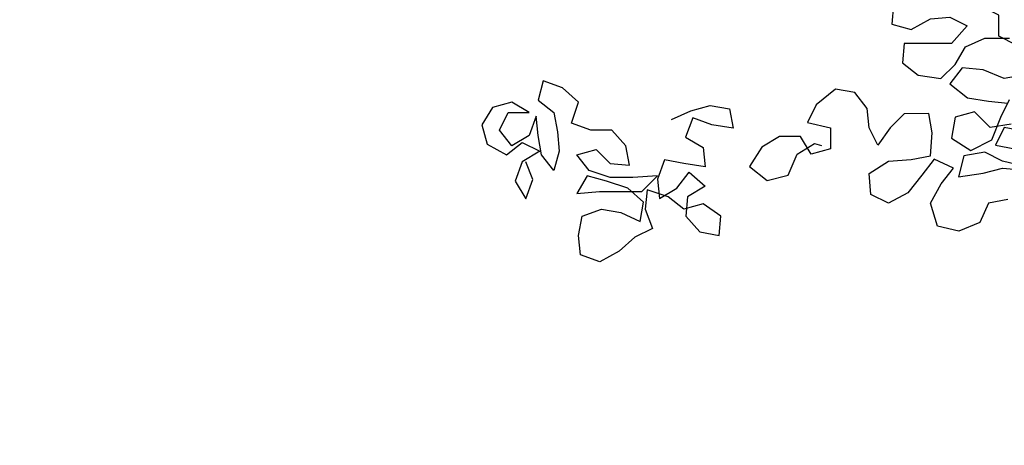
# Model space of a CAD drawing. Units: metres. Extents: x -418 to 672090, y -112332 to -41249.
# Drawn here: x 23756 to 24603, y -108556 to -108190 of the extents above; entities that cross this region are included whole.
import ezdxf

# ---------------------------------------------------------------- set-up
doc = ezdxf.new("R2010")
doc.units = ezdxf.units.M
doc.header["$LTSCALE"] = 2
doc.layers.add('GB 1012 TEXT', color=7, linetype='Continuous')
doc.layers.add('GB 1012 TREE', color=252, linetype='Continuous')
doc.styles.add('SEACAD_Arial', font='arial.ttf')

msp = doc.modelspace()

# ---------------------------------------------------------------- linework, layer by layer
at = {"layer": 'GB 1012 TREE'}
for points in [[(24613.22, -108211.76), (24598.1, -108204.22), (24598.09, -108186.09), (24582.97, -108178.55), (24566.35, -108177.06), (24549.73, -108169.52), (24534.61, -108160.47), (24518, -108163.51), (24507.43, -108177.11), (24505.94, -108193.73), (24522.56, -108198.25), (24539.17, -108189.17), (24555.79, -108187.64), (24570.9, -108195.18), (24557.32, -108210.3), (24516.53, -108210.34), (24515.03, -108226.96), (24528.64, -108237.52), (24548.28, -108240.52), (24560.36, -108228.43), (24569.41, -108213.31), (24586.02, -108205.74), (24607.17, -108205.72)], [(24613.22, -108211.76), (24598.1, -108204.22), (24598.09, -108186.09), (24582.97, -108178.55), (24566.35, -108177.06), (24549.73, -108169.52), (24534.61, -108160.47), (24518, -108163.51), (24507.43, -108177.11), (24505.94, -108193.73), (24522.56, -108198.25), (24539.17, -108189.17), (24555.79, -108187.64), (24570.9, -108195.18), (24557.32, -108210.3), (24516.53, -108210.34), (24515.03, -108226.96), (24528.64, -108237.52), (24548.28, -108240.52), (24560.36, -108228.43), (24569.41, -108213.31), (24586.02, -108205.74), (24607.17, -108205.72)], [(24620.79, -108237.44), (24602.67, -108240.47), (24584.53, -108232.94), (24566.4, -108231.44), (24555.84, -108245.05), (24570.96, -108257.12), (24589.09, -108260.13), (24605.71, -108261.62)], [(24620.79, -108237.44), (24602.67, -108240.47), (24584.53, -108232.94), (24566.4, -108231.44), (24555.84, -108245.05), (24570.96, -108257.12), (24589.09, -108260.13), (24605.71, -108261.62)], [(24316.57, -108275.77), (24333.18, -108268.2), (24349.8, -108263.66), (24366.42, -108266.66), (24369.45, -108283.28), (24351.32, -108280.27), (24334.7, -108274.25), (24328.67, -108290.87), (24343.79, -108299.92), (24345.31, -108316.54), (24327.18, -108313.53), (24310.56, -108310.53), (24304.53, -108327.15), (24306.06, -108343.77), (24321.16, -108334.69), (24331.72, -108321.08), (24345.33, -108333.15), (24330.23, -108342.23), (24328.73, -108358.85), (24340.83, -108372.44), (24357.45, -108375.44), (24358.95, -108358.82), (24343.83, -108348.26), (24327.22, -108352.81), (24313.61, -108342.25), (24295.48, -108336.22), (24293.98, -108352.84), (24300.04, -108369.45), (24284.94, -108377.02), (24271.35, -108389.12), (24254.74, -108398.2), (24238.12, -108392.17), (24236.59, -108375.55), (24239.6, -108358.93), (24256.21, -108352.88), (24272.83, -108355.88), (24289.46, -108363.42), (24292.47, -108346.8), (24278.86, -108334.73), (24260.72, -108328.7), (24244.1, -108324.18), (24235.05, -108339.3), (24254.69, -108337.77), (24290.95, -108337.74), (24304.53, -108324.13), (24283.38, -108325.66), (24263.74, -108325.68), (24245.61, -108319.65), (24235.02, -108306.06), (24251.63, -108301.52), (24263.73, -108313.59), (24280.35, -108315.09), (24277.31, -108298.47), (24265.22, -108284.88), (24247.09, -108284.9), (24230.46, -108278.87), (24236.49, -108260.74), (24222.88, -108248.67), (24206.26, -108242.64), (24201.74, -108259.26), (24215.35, -108269.82), (24218.38, -108286.44), (24219.91, -108303.05), (24215.39, -108319.68), (24204.81, -108306.09), (24201.77, -108289.47), (24200.24, -108272.86), (24194.22, -108289.48), (24179.12, -108298.56), (24168.53, -108284.97), (24176.07, -108269.86), (24194.2, -108269.84), (24179.08, -108260.79), (24162.47, -108265.34), (24153.42, -108280.45), (24157.97, -108297.07), (24174.59, -108306.12), (24188.18, -108295.53), (24203.29, -108303.07), (24188.19, -108312.15), (24182.17, -108328.77), (24191.24, -108343.87), (24197.27, -108327.25), (24191.22, -108312.15)], [(24316.57, -108275.77), (24333.18, -108268.2), (24349.8, -108263.66), (24366.42, -108266.66), (24369.45, -108283.28), (24351.32, -108280.27), (24334.7, -108274.25), (24328.67, -108290.87), (24343.79, -108299.92), (24345.31, -108316.54), (24327.18, -108313.53), (24310.56, -108310.53), (24304.53, -108327.15), (24306.06, -108343.77), (24321.16, -108334.69), (24331.72, -108321.08), (24345.33, -108333.15), (24330.23, -108342.23), (24328.73, -108358.85), (24340.83, -108372.44), (24357.45, -108375.44), (24358.95, -108358.82), (24343.83, -108348.26), (24327.22, -108352.81), (24313.61, -108342.25), (24295.48, -108336.22), (24293.98, -108352.84), (24300.04, -108369.45), (24284.94, -108377.02), (24271.35, -108389.12), (24254.74, -108398.2), (24238.12, -108392.17), (24236.59, -108375.55), (24239.6, -108358.93), (24256.21, -108352.88), (24272.83, -108355.88), (24289.46, -108363.42), (24292.47, -108346.8), (24278.86, -108334.73), (24260.72, -108328.7), (24244.1, -108324.18), (24235.05, -108339.3), (24254.69, -108337.77), (24290.95, -108337.74), (24304.53, -108324.13), (24283.38, -108325.66), (24263.74, -108325.68), (24245.61, -108319.65), (24235.02, -108306.06), (24251.63, -108301.52), (24263.73, -108313.59), (24280.35, -108315.09), (24277.31, -108298.47), (24265.22, -108284.88), (24247.09, -108284.9), (24230.46, -108278.87), (24236.49, -108260.74), (24222.88, -108248.67), (24206.26, -108242.64), (24201.74, -108259.26), (24215.35, -108269.82), (24218.38, -108286.44), (24219.91, -108303.05), (24215.39, -108319.68), (24204.81, -108306.09), (24201.77, -108289.47), (24200.24, -108272.86), (24194.22, -108289.48), (24179.12, -108298.56), (24168.53, -108284.97), (24176.07, -108269.86), (24194.2, -108269.84), (24179.08, -108260.79), (24162.47, -108265.34), (24153.42, -108280.45), (24157.97, -108297.07), (24174.59, -108306.12), (24188.18, -108295.53), (24203.29, -108303.07), (24188.19, -108312.15), (24182.17, -108328.77), (24191.24, -108343.87), (24197.27, -108327.25), (24191.22, -108312.15)], [(24605.78, -108344.71), (24589.17, -108347.75), (24581.63, -108364.37), (24563.51, -108371.94), (24545.38, -108367.43), (24539.32, -108347.79), (24548.37, -108331.17), (24558.93, -108317.56), (24542.3, -108310.02), (24531.74, -108323.63), (24519.67, -108338.75), (24503.06, -108347.83), (24487.94, -108340.29), (24486.42, -108322.16), (24503.03, -108311.57), (24522.66, -108310.04), (24539.28, -108307), (24540.77, -108287.36), (24537.73, -108270.75), (24516.58, -108270.77), (24504.51, -108282.86), (24493.95, -108297.98), (24486.38, -108282.88), (24484.86, -108266.26), (24474.27, -108252.68), (24457.65, -108249.67), (24441.04, -108263.28), (24433.5, -108278.4), (24453.15, -108282.91), (24453.16, -108301.04), (24436.55, -108305.59), (24427.47, -108290.49), (24409.34, -108290.51), (24394.24, -108299.58), (24383.68, -108316.21), (24398.8, -108328.28), (24416.93, -108323.73), (24424.46, -108305.6), (24439.56, -108296.52), (24445.61, -108298.03)], [(24605.78, -108344.71), (24589.17, -108347.75), (24581.63, -108364.37), (24563.51, -108371.94), (24545.38, -108367.43), (24539.32, -108347.79), (24548.37, -108331.17), (24558.93, -108317.56), (24542.3, -108310.02), (24531.74, -108323.63), (24519.67, -108338.75), (24503.06, -108347.83), (24487.94, -108340.29), (24486.42, -108322.16), (24503.03, -108311.57), (24522.66, -108310.04), (24539.28, -108307), (24540.77, -108287.36), (24537.73, -108270.75), (24516.58, -108270.77), (24504.51, -108282.86), (24493.95, -108297.98), (24486.38, -108282.88), (24484.86, -108266.26), (24474.27, -108252.68), (24457.65, -108249.67), (24441.04, -108263.28), (24433.5, -108278.4), (24453.15, -108282.91), (24453.16, -108301.04), (24436.55, -108305.59), (24427.47, -108290.49), (24409.34, -108290.51), (24394.24, -108299.58), (24383.68, -108316.21), (24398.8, -108328.28), (24416.93, -108323.73), (24424.46, -108305.6), (24439.56, -108296.52), (24445.61, -108298.03)], [(24608.75, -108279.75), (24590.62, -108282.79), (24577.01, -108269.2), (24560.4, -108273.75), (24557.39, -108291.88), (24574.02, -108302.44), (24592.14, -108293.36), (24599.68, -108273.71), (24607.22, -108258.6)], [(24608.75, -108279.75), (24590.62, -108282.79), (24577.01, -108269.2), (24560.4, -108273.75), (24557.39, -108291.88), (24574.02, -108302.44), (24592.14, -108293.36), (24599.68, -108273.71), (24607.22, -108258.6)], [(24619.33, -108285.78), (24602.71, -108282.77), (24595.17, -108297.89), (24611.79, -108300.9)], [(24619.33, -108285.78), (24602.71, -108282.77), (24595.17, -108297.89), (24611.79, -108300.9)], [(24619.36, -108316), (24601.22, -108311.48), (24586.11, -108303.94), (24567.98, -108306.98), (24563.47, -108325.11), (24584.61, -108322.07), (24601.23, -108317.52), (24617.85, -108319.02)], [(24619.36, -108316), (24601.22, -108311.48), (24586.11, -108303.94), (24567.98, -108306.98), (24563.47, -108325.11), (24584.61, -108322.07), (24601.23, -108317.52), (24617.85, -108319.02)]]:
    msp.add_lwpolyline(points, dxfattribs=at)

# ---------------------------------------------------------------- texts
at = {"layer": 'GB 1012 TEXT', "insert": (10221.14, -108863.47), "char_height": 40, "width": 2590.5697, "attachment_point": 4, "style": 'SEACAD_Arial'}
msp.add_mtext('\\pi623.994;{\\H2.5x;\\C7;GLSCM60A StrataCell structure \\P\\pi56.73615;- 1 module deep x 6 modules square (1 x \\P\\pi1096.98172;2 x 2 module void below \\P\\pi579.51924;root ball) loaded with Rootsoil 20}', dxfattribs=at)

doc.saveas('drawing.dxf')
